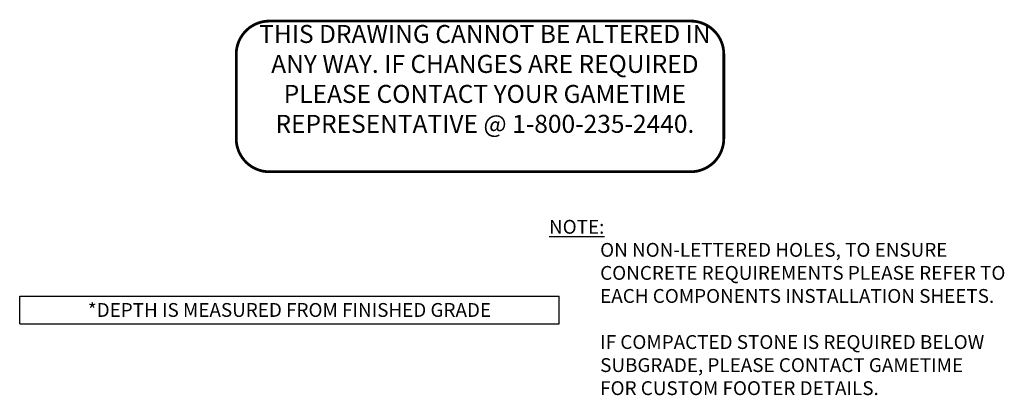
# Model space of a CAD drawing. Units: inches. Extents: x 126 to 482, y -33 to 384.
# Drawn here: x 126 to 482, y -33 to 103 of the extents above; entities that cross this region are included whole.
import ezdxf
from ezdxf.enums import TextEntityAlignment as Align

# ---------------------------------------------------------------- set-up
doc = ezdxf.new("R2010")
doc.units = ezdxf.units.IN
doc.header["$LTSCALE"] = 12
doc.header["$MEASUREMENT"] = 0
doc.linetypes.add('0', pattern=[0])
doc.layers.add('9', color=20, linetype='Continuous')
doc.layers.add('GT-COMPONENT_LINEWORK', color=7, linetype='Continuous')
doc.styles.get("Standard").update_dxf_attribs({"font": 'romans.shx'})

# ---------------------------------------------------------------- blocks, each defined once
blk = doc.blocks.new('Groundplan_Disclaimer')
at = {"layer": '9', "color": 1, "insert": (0, 32.7), "char_height": 5, "width": 210.1741, "attachment_point": 1}
blk.add_mtext('{\\Fromans.shx|c0; \\LNOTE:\\l\\P^ION NON-LETTERED HOLES, TO ENSURE\\P^ICONCRETE REQUIREMENTS PLEASE REFER TO\\P^IEACH COMPONENTS INSTALLATION SHEETS.\\P\\P^IIF COMPACTED STONE IS REQUIRED BELOW\\P^ISUBGRADE, PLEASE CONTACT GAMETIME\\P^IFOR CUSTOM FOOTER DETAILS.}', dxfattribs=at)
blk = doc.blocks.new('footing_footer')
at = {"layer": '9', "color": 8, "linetype": '0'}
for p, q in [((0, 10), (195, 10)), ((0, 0), (0, 10)), ((195, 0), (195, 10)), ((0, 0), (195, 0))]:
    blk.add_line(p, q, dxfattribs=at)
at = {"layer": '9', "color": 4}
blk.add_text('*DEPTH IS MEASURED FROM FINISHED GRADE', height=5, dxfattribs=at).set_placement((97.5, 2.56), align=Align.CENTER)
blk = doc.blocks.new('disclaimer')
at = {"layer": 'GT-COMPONENT_LINEWORK', "color": 1, "const_width": 1}
blk.add_lwpolyline([(164.39, 55.7), (12.17, 55.7, 0.414214), (0.17, 43.7), (0.17, 12.7, 0.402062), (12.16, 1.2), (164.39, 1.2, 0.414214), (176.39, 13.2), (176.39, 43.7, 0.414214)], format="xyb", close=True, dxfattribs=at)
at = {"layer": 'GT-COMPONENT_LINEWORK', "color": 1, "insert": (90.04, 54.28), "char_height": 6.5, "width": 166.7969, "attachment_point": 2}
blk.add_mtext('{\\fArial|b1|i0|c0|p34;THIS DRAWING CANNOT BE ALTERED IN ANY WAY. IF CHANGES ARE REQUIRED PLEASE CONTACT YOUR GAMETIME REPRESENTATIVE @ 1-800-235-2440.}', dxfattribs=at)

msp = doc.modelspace()

# ---------------------------------------------------------------- block references
at = {"layer": '9'}
for name, p in [('Groundplan_Disclaimer', (316, -1.87)), ('footing_footer', (126.21, -6.8))]:
    msp.add_blockref(name, p, dxfattribs=at)
at = {"layer": 'GT-COMPONENT_LINEWORK'}
msp.add_blockref('disclaimer', (204.3, 47.04), dxfattribs=at)

doc.saveas('drawing.dxf')
